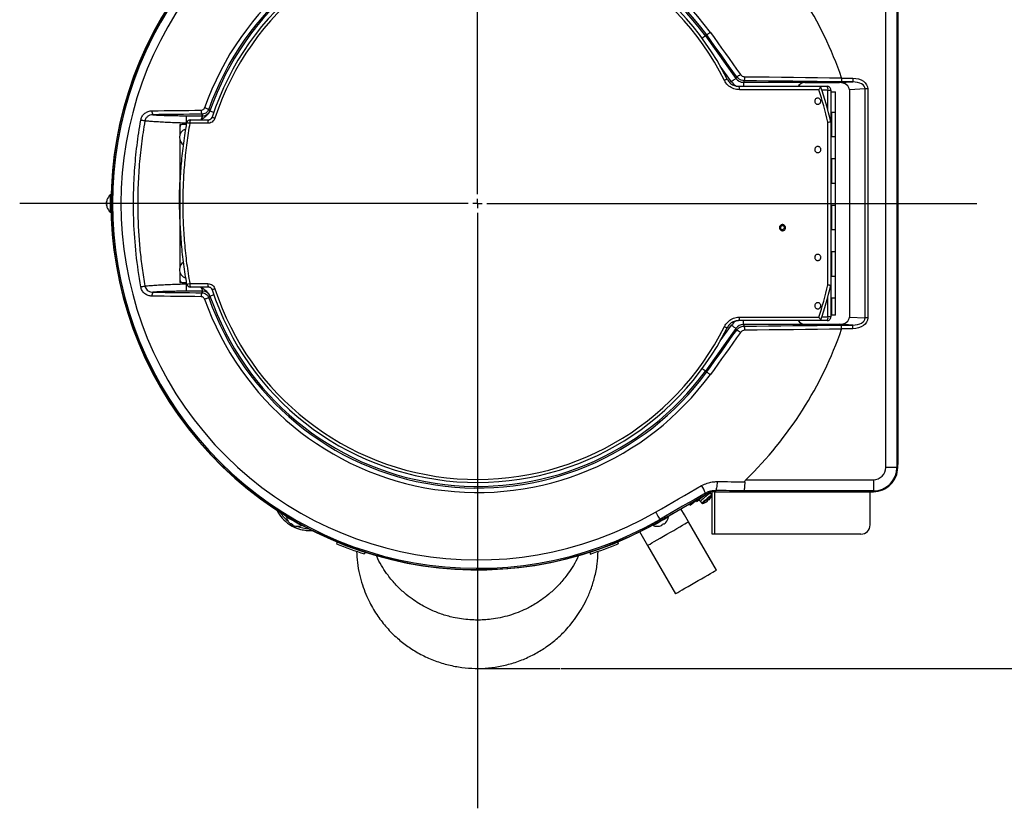
# Model space of a CAD drawing. Units: millimetres. Extents: x 16 to 405, y 14 to 283.
# Drawn here: x 61 to 114, y 215 to 257 of the extents above; entities that cross this region are included whole.
import ezdxf

# ---------------------------------------------------------------- set-up
doc = ezdxf.new("R2010")
doc.units = ezdxf.units.MM
doc.header["$PDSIZE"] = -1
doc.layers.add('SUNPOU', color=7, linetype='Continuous')
doc.styles.add('SLDTEXTSTYLE0', font='TXT', dxfattribs={"width": 0.7, "bigfont": 'bigfont'})
doc.dimstyles.new('SLDDIMSTYLE2', dxfattribs={"dimtxt": 3.5, "dimasz": 4, "dimexe": 0, "dimexo": 0.0625, "dimgap": 0.875, "dimtad": 3, "dimlfac": 10, "dimrnd": 1e-09, "dimzin": 12, "dimdsep": 46, "dimtxsty": 'SLDTEXTSTYLE0', "dimblk1": 'OPEN30', "dimblk2": 'OPEN30', "dimsah": 1, "dimcen": 0.09, "dimadec": 0, "dimazin": 3, "dimtfac": 1, "dimtofl": 0, "dimtmove": 0, "dimatfit": 3, "dimldrblk": 'OPEN30', "dimfxl": 0, "dimfrac": 2, "dimtolj": 1, "dimtzin": 12, "dimarcsym": 0})

# ---------------------------------------------------------------- blocks, each defined once
blk = doc.blocks.new('_OPEN30')
at = {"color": 0, "linetype": 'ByBlock', "lineweight": -2}
for p, q in [((-1, 0.267949), (0, 0)), ((0, 0), (-1, -0.267949)), ((0, 0), (-1, 0))]:
    blk.add_line(p, q, dxfattribs=at)
blk = doc.blocks.new('_D_6')
at = {"color": 0, "lineweight": -2}
for p, q in [((90.423, 272.261), (131.285, 272.261)), ((131.285, 268.261), (131.285, 226.261)), ((90.332, 222.261), (131.285, 222.261))]:
    blk.add_line(p, q, dxfattribs=at)
at = {"layer": 'Defpoints', "color": 0}
for p in [(90.36, 272.261), (90.269, 222.261), (131.285, 222.261)]:
    blk.add_point(p, dxfattribs=at)
at = {"color": 0, "lineweight": -2, "xscale": 4, "yscale": 4, "zscale": 4}
for p, rotation in [((131.285, 272.261), 90), ((131.285, 222.261), 270)]:
    blk.add_blockref('_OPEN30', p, dxfattribs=dict(at, rotation=rotation))
at = {"color": 0, "insert": (126.91, 248.942), "char_height": 3.5, "attachment_point": 2, "rotation": 90, "style": 'SLDTEXTSTYLE0'}
blk.add_mtext('\\A1;500', dxfattribs=at)
blk = doc.blocks.new('SW_CENTERMARKSYMBOL_0')
at = {"layer": 'SUNPOU', "color": 0}
for p, q in [((0, 0.5), (0, 26.19)), ((-0.5, 0), (-24.608, 0)), ((0, 0), (-0.25, 0)), ((0, 0), (0, 0.25)), ((0, 0), (0, -0.25)), ((0, 0), (0.25, 0)), ((0.5, 0), (26.858, 0)), ((0, -0.5), (0, -32.522))]:
    blk.add_line(p, q, dxfattribs=at)

msp = doc.modelspace()

# ---------------------------------------------------------------- linework, layer by layer
at = {"color": 0, "linetype": 'Continuous', "lineweight": 25}
for p, q in [((107.7742, 233.0613), (107.7742, 261.4613)), ((108.3733, 261.4613), (108.3733, 233.0613)), ((108.4197, 233.0613), (108.4197, 261.4613)), ((108.4353, 233.3113), (108.4353, 261.2113)), ((98.154, 256.3213), (98.0833, 256.27)), ((98.0833, 256.27), (99.7205, 253.9847)), ((99.477, 253.8102), (98.8791, 254.6447)), ((99.7205, 253.9847), (99.7642, 254.0698)), ((100.1692, 253.8595), (100.1264, 253.7762)), ((100.1264, 253.7762), (103.4222, 253.7762)), ((100.1264, 253.7762), (100.1264, 253.5613)), ((103.4222, 253.7762), (103.4222, 253.7587)), ((103.4222, 253.7587), (105.291, 253.7587)), ((105.291, 253.7587), (106.0114, 253.7985)), ((106.0114, 253.7985), (105.3786, 253.7985)), ((105.4011, 254.0159), (105.4041, 253.9982)), ((105.4041, 253.9982), (106.0114, 253.9982)), ((106.0114, 253.9982), (106.0114, 253.7985)), ((99.8753, 253.5613), (104.2764, 253.5613)), ((104.1796, 253.3769), (99.9112, 253.3769)), ((104.2764, 253.5613), (104.2774, 253.5584)), ((104.2764, 253.5613), (104.6222, 253.5613)), ((104.6705, 253.3613), (104.3435, 253.3613)), ((104.6705, 252.2602), (104.6705, 253.3613)), ((104.6705, 253.3613), (104.8222, 253.3613)), ((104.8222, 253.3613), (104.8222, 251.6488)), ((104.8222, 253.2613), (105.0722, 253.2613)), ((105.0722, 252.1613), (105.0722, 253.2613)), ((106.663, 253.419), (105.8222, 253.3725)), ((105.8222, 253.3725), (105.8222, 241.15)), ((106.663, 241.1035), (106.663, 253.419)), ((106.8082, 253.419), (106.663, 253.419)), ((106.8082, 253.419), (106.8082, 241.1035)), ((70.1694, 251.9811), (71.0656, 251.9811)), ((70.1694, 251.9811), (70.1694, 251.5817)), ((71.0656, 251.9811), (71.0081, 252.0621)), ((71.443, 252.2497), (71.4446, 252.2392)), ((104.8722, 252.1613), (104.8222, 252.1613)), ((104.8722, 250.8613), (104.8722, 252.1613)), ((105.0722, 252.1613), (104.8722, 252.1613)), ((105.0722, 250.8613), (105.0722, 252.1613)), ((69.8222, 251.5113), (69.8222, 251.3613)), ((69.9722, 251.5113), (69.8222, 251.5113)), ((70.1878, 251.5113), (69.9722, 251.5113)), ((70.1694, 251.5817), (70.1586, 251.5113)), ((70.1986, 251.5817), (70.1694, 251.5817)), ((71.3301, 251.5723), (70.3583, 251.5723)), ((70.3978, 251.7613), (71.3671, 251.7613)), ((71.5732, 251.8936), (71.5428, 251.8663)), ((104.6702, 242.8855), (104.6702, 251.6371)), ((104.8222, 251.6488), (104.8222, 251.6488)), ((104.8222, 251.6488), (104.8222, 242.8738)), ((69.8222, 251.3613), (69.8222, 250.9469)), ((69.8222, 250.6756), (69.8222, 243.8469)), ((104.8222, 250.8613), (104.8722, 250.8613)), ((104.8722, 250.8613), (105.0722, 250.8613)), ((105.0722, 249.6613), (105.0722, 250.8613)), ((104.8722, 249.6613), (104.8222, 249.6613)), ((104.8722, 248.3613), (104.8722, 249.6613)), ((105.0722, 249.6613), (104.8722, 249.6613)), ((105.0722, 248.3613), (105.0722, 249.6613)), ((104.8222, 248.3613), (104.8722, 248.3613)), ((104.8722, 248.3613), (105.0722, 248.3613)), ((105.0722, 247.1613), (105.0722, 248.3613)), ((65.8803, 247.3128), (65.8803, 247.3463)), ((65.9073, 247.3128), (65.8803, 247.3128)), ((66.1222, 247.7313), (66.0933, 247.7313)), ((66.0933, 246.7913), (66.0933, 247.7313)), ((66.1222, 246.7913), (66.1222, 247.7313)), ((65.8803, 247.1762), (65.8803, 247.2098)), ((65.8803, 247.2098), (65.9073, 247.2098)), ((66.0933, 246.7913), (66.1222, 246.7913)), ((104.8722, 247.1613), (104.8222, 247.1613)), ((104.8722, 245.8613), (104.8722, 247.1613)), ((105.0722, 247.1613), (104.8722, 247.1613)), ((105.0722, 245.8613), (105.0722, 247.1613)), ((102.1222, 246.019), (102.2222, 246.0767)), ((102.1222, 246.019), (102.1222, 245.9035)), ((102.1222, 245.9035), (102.2222, 245.8458)), ((102.3222, 246.019), (102.2222, 246.0767)), ((102.3222, 245.9035), (102.2222, 245.8458)), ((102.3222, 246.019), (102.3222, 245.9035)), ((104.8222, 245.8613), (104.8722, 245.8613)), ((104.8722, 245.8613), (105.0722, 245.8613)), ((105.0722, 244.6613), (105.0722, 245.8613)), ((104.8722, 244.6613), (104.8222, 244.6613)), ((104.8722, 243.3613), (104.8722, 244.6613)), ((105.0722, 244.6613), (104.8722, 244.6613)), ((105.0722, 243.3613), (105.0722, 244.6613)), ((69.8222, 243.5756), (69.8222, 243.1613)), ((69.8222, 243.1613), (69.8222, 243.0113)), ((69.8222, 243.0113), (69.9722, 243.0113)), ((69.9722, 243.0113), (70.1878, 243.0113)), ((70.159, 243.0113), (70.1694, 242.9409)), ((104.8222, 243.3613), (104.8722, 243.3613)), ((104.8722, 243.3613), (105.0722, 243.3613)), ((105.0722, 242.1613), (105.0722, 243.3613)), ((70.1694, 242.9409), (70.1694, 242.5414)), ((70.1694, 242.9409), (70.1986, 242.9409)), ((71.0656, 242.5414), (70.1694, 242.5414)), ((70.3583, 242.9503), (71.3301, 242.9503)), ((71.3671, 242.7613), (70.3978, 242.7613)), ((71.0081, 242.4605), (71.0656, 242.5414)), ((71.5413, 242.6577), (71.5726, 242.6295)), ((104.8222, 242.8738), (104.8222, 242.8738)), ((104.8222, 242.8738), (104.8222, 241.1613)), ((71.4446, 242.2833), (71.443, 242.2729)), ((104.6705, 241.1613), (104.6705, 242.2623)), ((104.8722, 242.1613), (104.8222, 242.1613)), ((104.8722, 241.2613), (104.8722, 242.1613)), ((105.0722, 242.1613), (104.8722, 242.1613)), ((105.0722, 241.2613), (105.0722, 242.1613)), ((104.2764, 240.9613), (99.8753, 240.9613)), ((99.9112, 241.1457), (104.1796, 241.1457)), ((100.1264, 240.7464), (100.1264, 240.9613)), ((104.2774, 240.9642), (104.2764, 240.9613)), ((104.6222, 240.9613), (104.2764, 240.9613)), ((104.3435, 241.1613), (104.6705, 241.1613)), ((104.8222, 241.1613), (104.6705, 241.1613)), ((104.8722, 241.2613), (104.8222, 241.2613)), ((105.0722, 241.2613), (104.8722, 241.2613)), ((105.8222, 241.15), (106.663, 241.1035)), ((106.8082, 241.1035), (106.663, 241.1035)), ((99.7205, 240.5379), (98.0833, 238.2525)), ((98.8791, 239.8778), (99.477, 240.7123)), ((99.7642, 240.4528), (99.7205, 240.5379)), ((100.1264, 240.7464), (100.1692, 240.6631)), ((103.4222, 240.7464), (100.1264, 240.7464)), ((103.4222, 240.7639), (105.291, 240.7639)), ((103.4222, 240.7639), (103.4222, 240.7464)), ((106.0114, 240.724), (105.291, 240.7639)), ((105.3786, 240.724), (106.0114, 240.724)), ((105.4041, 240.5243), (105.4011, 240.5066)), ((106.0114, 240.5243), (105.4041, 240.5243)), ((106.0114, 240.5243), (106.0114, 240.724)), ((98.154, 238.2013), (98.0833, 238.2525)), ((108.3733, 233.0613), (107.7742, 233.0613)), ((108.3733, 233.0613), (108.4197, 233.0613)), ((108.4197, 233.1082), (108.4353, 233.3113)), ((100.2575, 232.4093), (107.1222, 232.4093)), ((107.1222, 232.4093), (107.1222, 231.8101)), ((95.9822, 230.3974), (98.1163, 231.6295)), ((97.2576, 231.0358), (97.6316, 231.3496)), ((98.0833, 231.6865), (98.1163, 231.6295)), ((98.3309, 231.7014), (98.3172, 231.7177)), ((98.4193, 231.596), (98.3309, 231.7014)), ((98.4353, 229.4813), (98.4353, 231.7471)), ((98.5653, 231.7624), (98.5653, 229.4813)), ((98.6175, 231.8247), (98.6175, 231.7638)), ((98.6175, 231.7638), (107.1222, 231.7638)), ((107.1222, 231.8101), (100.1406, 231.8101)), ((106.9353, 229.9813), (106.9353, 231.7638)), ((107.1222, 231.8101), (107.1222, 231.7638)), ((97.2062, 231.0971), (97.2326, 231.1193)), ((97.2062, 231.0971), (97.2576, 231.0358)), ((97.564, 231.2929), (97.6155, 231.2316)), ((97.7304, 231.3281), (97.7946, 231.2515)), ((97.7946, 231.2515), (97.8831, 231.146)), ((75.5651, 230.4356), (75.5507, 230.4106)), ((95.6301, 230.2734), (95.6644, 230.214)), ((95.9141, 230.3582), (95.6644, 230.214)), ((95.9822, 230.3974), (95.9141, 230.3582)), ((96.0936, 230.4106), (96.0792, 230.4356)), ((75.6937, 230.1133), (75.6919, 230.112)), ((76.3648, 229.9406), (76.3792, 229.9656)), ((95.2651, 229.9656), (95.2795, 229.9406)), ((95.4112, 230.0526), (95.4112, 230.0525)), ((98.672, 227.5447), (97.172, 230.1428)), ((76.8498, 229.673), (76.9417, 229.6764)), ((98.5653, 229.4813), (98.4353, 229.4813)), ((106.4353, 229.4813), (98.5653, 229.4813)), ((78.2833, 229.0609), (78.245, 228.9685)), ((93.361, 229.0609), (93.3993, 228.9685)), ((94.9723, 228.8728), (96.4723, 226.2747))]:
    msp.add_line(p, q, dxfattribs=at)
at = {"color": 0}
msp.add_line((85.7545, 222.2607), (90.2694, 222.2607), dxfattribs=at)
at = {"color": 0, "linetype": 'Continuous', "lineweight": 25, "flags": 128}
for points in [[(98.0833, 256.27), (98.0654, 256.2571), (98.0222, 256.2257), (97.9586, 256.1795), (97.8975, 256.1352)], [(99.7642, 254.0698), (99.5632, 254.3513), (99.3621, 254.6328), (99.161, 254.9143), (98.9597, 255.1958), (98.7584, 255.4772), (98.557, 255.7586), (98.3555, 256.04), (98.154, 256.3213)], [(98.3478, 256.4622), (98.5499, 256.18), (98.752, 255.8978), (98.954, 255.6155), (99.1559, 255.3333), (99.3578, 255.0509), (99.5596, 254.7686), (99.7612, 254.4862), (99.9628, 254.2039)], [(99.2487, 253.9492), (99.246, 253.9479), (99.2381, 253.9439), (99.2252, 253.9375), (99.2077, 253.9288), (99.1861, 253.918), (99.161, 253.9055), (99.1332, 253.8917), (99.1036, 253.8769)], [(99.7205, 253.9847), (99.7137, 253.9798), (99.6984, 253.9689), (99.6752, 253.9522), (99.6448, 253.9305), (99.6085, 253.9044), (99.5673, 253.875), (99.523, 253.8432), (99.477, 253.8102)], [(105.3786, 253.7985), (104.7319, 253.8072), (104.0839, 253.8155), (103.4345, 253.8236), (102.7839, 253.8313), (102.132, 253.8388), (101.4788, 253.846), (100.8246, 253.8529), (100.1692, 253.8595)], [(100.2061, 254.0767), (100.8596, 254.0701), (101.5121, 254.0632), (102.1634, 254.0561), (102.8135, 254.0486), (103.4624, 254.0409), (104.11, 254.0329), (104.7562, 254.0245), (105.4011, 254.0159)], [(105.8222, 253.3725), (105.812, 253.4486), (105.7821, 253.5213), (105.7334, 253.5881), (105.6677, 253.6464), (105.5875, 253.6941), (105.4957, 253.7295), (105.3956, 253.7513), (105.291, 253.7587)], [(106.0114, 253.9982), (106.1684, 253.9872), (106.3185, 253.9545), (106.4562, 253.9014), (106.5765, 253.8298), (106.675, 253.7424), (106.7481, 253.6422), (106.793, 253.5331), (106.8082, 253.419)], [(106.663, 253.419), (106.6515, 253.495), (106.6154, 253.5674), (106.5561, 253.6336), (106.4757, 253.6911), (106.3771, 253.7378), (106.2641, 253.772), (106.1407, 253.7925), (106.0114, 253.7985)], [(68.3273, 252.2453), (68.6566, 252.2493), (68.9861, 252.2531), (69.316, 252.2569), (69.6462, 252.2606), (69.9768, 252.2642), (70.3076, 252.2678), (70.6387, 252.2712), (70.9701, 252.2746)], [(71.0081, 252.0621), (70.6776, 252.0587), (70.3474, 252.0552), (70.0174, 252.0517), (69.6877, 252.048), (69.3584, 252.0443), (69.0293, 252.0406), (68.7006, 252.0367), (68.3721, 252.0328)], [(71.158, 252.41), (71.1983, 252.3958), (71.2384, 252.3817), (71.2766, 252.3683), (71.3111, 252.3562), (71.3403, 252.346), (71.3628, 252.3381), (71.3776, 252.3329), (71.384, 252.3306)], [(71.4446, 252.2392), (71.4525, 252.2365), (71.4703, 252.2304), (71.4973, 252.221), (71.5326, 252.2088), (71.5749, 252.1941), (71.6227, 252.1776), (71.6477, 252.1689)], [(71.5573, 251.8994), (71.5601, 251.8985), (71.5685, 251.8958), (71.5822, 251.8913), (71.6008, 251.8853), (71.6238, 251.8778), (71.6504, 251.8692), (71.6799, 251.8596), (71.7115, 251.8493)], [(66.1233, 247.4746), (66.1225, 247.4774), (66.1222, 247.4813)], [(65.9073, 247.0638), (65.9064, 247.0634), (65.9058, 247.0631), (65.9055, 247.0629), (65.9053, 247.0628)], [(66.1222, 247.0413), (66.1225, 247.0452), (66.1233, 247.048)], [(68.3721, 242.4897), (68.7006, 242.4858), (69.0293, 242.482), (69.3584, 242.4782), (69.6877, 242.4745), (70.0174, 242.4709), (70.3474, 242.4674), (70.6776, 242.4639), (71.0081, 242.4605)], [(71.7115, 242.6733), (71.6799, 242.663), (71.6504, 242.6534), (71.6238, 242.6447), (71.6008, 242.6373), (71.5822, 242.6312), (71.5685, 242.6268), (71.5601, 242.624), (71.5573, 242.6231)], [(70.9701, 242.2479), (70.6387, 242.2513), (70.3076, 242.2548), (69.9768, 242.2583), (69.6462, 242.262), (69.316, 242.2657), (68.9861, 242.2695), (68.6566, 242.2733), (68.3273, 242.2772)], [(71.384, 242.1919), (71.3776, 242.1897), (71.3628, 242.1845), (71.3403, 242.1766), (71.3111, 242.1663), (71.2766, 242.1542), (71.2384, 242.1408), (71.1983, 242.1267), (71.158, 242.1126)], [(71.4446, 242.2833), (71.4525, 242.286), (71.4703, 242.2922), (71.4973, 242.3015), (71.5326, 242.3138), (71.5749, 242.3284), (71.6227, 242.345), (71.6477, 242.3536)], [(105.291, 240.7639), (105.3956, 240.7712), (105.4957, 240.793), (105.5875, 240.8284), (105.6677, 240.8762), (105.7334, 240.9345), (105.7821, 241.0012), (105.812, 241.074), (105.8222, 241.15)], [(106.8082, 241.1035), (106.793, 240.9894), (106.7481, 240.8803), (106.675, 240.7802), (106.5765, 240.6927), (106.4562, 240.6211), (106.3185, 240.568), (106.1684, 240.5353), (106.0114, 240.5243)], [(106.0114, 240.724), (106.1407, 240.73), (106.2641, 240.7505), (106.3771, 240.7847), (106.4757, 240.8315), (106.5561, 240.889), (106.6154, 240.9551), (106.6515, 241.0275), (106.663, 241.1035)], [(98.154, 238.2013), (98.3555, 238.4826), (98.557, 238.7639), (98.7584, 239.0454), (98.9597, 239.3268), (99.161, 239.6083), (99.3621, 239.8898), (99.5632, 240.1713), (99.7642, 240.4528)], [(99.1036, 240.6457), (99.1332, 240.6309), (99.161, 240.617), (99.1861, 240.6046), (99.2077, 240.5938), (99.2252, 240.5851), (99.2381, 240.5786), (99.246, 240.5747), (99.2487, 240.5734)], [(99.7205, 240.5379), (99.7137, 240.5427), (99.6984, 240.5537), (99.6752, 240.5703), (99.6448, 240.5921), (99.6085, 240.6181), (99.5673, 240.6476), (99.523, 240.6794), (99.477, 240.7123)], [(100.1692, 240.6631), (100.8246, 240.6697), (101.4788, 240.6766), (102.132, 240.6838), (102.7839, 240.6912), (103.4345, 240.699), (104.0839, 240.7071), (104.7319, 240.7154), (105.3786, 240.724)], [(105.4011, 240.5066), (104.7562, 240.498), (104.11, 240.4897), (103.4624, 240.4817), (102.8135, 240.4739), (102.1634, 240.4665), (101.5121, 240.4593), (100.8596, 240.4525), (100.2061, 240.4459)], [(99.9628, 240.3187), (99.7612, 240.0363), (99.5596, 239.754), (99.3578, 239.4716), (99.1559, 239.1893), (98.954, 238.907), (98.752, 238.6248), (98.5499, 238.3425), (98.3478, 238.0604)], [(98.0833, 238.2525), (98.0654, 238.2655), (98.0222, 238.2968), (97.9586, 238.343), (97.8995, 238.3859)], [(95.4042, 230.6647), (95.7132, 230.843), (96.0222, 231.0212), (96.3312, 231.1994), (96.6402, 231.3774), (96.9493, 231.5554), (97.2584, 231.7333), (97.5674, 231.911), (97.8765, 232.0887)], [(98.7167, 232.3089), (98.7113, 232.2133), (98.7033, 232.1235), (98.6929, 232.0419), (98.6805, 231.9708), (98.6663, 231.9121), (98.6508, 231.8674), (98.6344, 231.838), (98.6175, 231.8247)], [(98.7167, 232.3089), (98.902, 232.3072), (99.0872, 232.3055), (99.2723, 232.3037), (99.4573, 232.302), (99.6422, 232.3002), (99.8271, 232.2984), (100.0118, 232.2966), (100.1965, 232.2947)], [(98.0833, 231.6865), (97.7767, 231.5102), (97.47, 231.3338), (97.1633, 231.1573), (96.8566, 230.9807), (96.5499, 230.804), (96.2433, 230.6272), (95.9367, 230.4504), (95.6301, 230.2734)], [(97.6155, 231.2316), (97.619, 231.2346), (97.6472, 231.2583), (97.7014, 231.3037), (97.7776, 231.3677), (97.8702, 231.4454), (97.9723, 231.5311), (98.0306, 231.58)], [(98.3309, 231.7014), (98.3163, 231.6892), (98.2743, 231.654), (98.2094, 231.5995), (98.1286, 231.5317), (98.0406, 231.4579), (97.9551, 231.3861), (97.8812, 231.3241), (97.827, 231.2786), (97.7983, 231.2545), (97.7946, 231.2515)], [(98.4193, 231.596), (98.4157, 231.5929), (98.387, 231.5689), (98.3328, 231.5234), (98.2589, 231.4614), (98.1734, 231.3896), (98.0854, 231.3158), (98.0046, 231.2479), (97.9396, 231.1935), (97.8976, 231.1582), (97.8831, 231.146)], [(98.4258, 231.561), (98.4223, 231.5581), (98.3951, 231.5352), (98.3436, 231.492), (98.2734, 231.4331), (98.1921, 231.3649), (98.1086, 231.2948), (98.0318, 231.2304), (97.9702, 231.1787), (97.9303, 231.1452), (97.9165, 231.1336)], [(98.2643, 231.3164), (98.263, 231.3179), (98.2615, 231.3197), (98.2599, 231.3216), (98.258, 231.3238), (98.256, 231.3262), (98.2538, 231.3288), (98.2514, 231.3317), (98.2489, 231.3347)], [(98.2913, 231.3391), (98.2887, 231.3369), (98.2859, 231.3345), (98.2828, 231.3319), (98.2795, 231.3292), (98.276, 231.3262), (98.2722, 231.3231), (98.2683, 231.3198), (98.2643, 231.3164)], [(98.3582, 231.4264), (98.359, 231.4261), (98.3596, 231.4258), (98.3599, 231.4256), (98.3601, 231.4256)], [(100.1406, 231.8101), (99.9505, 231.812), (99.7604, 231.8139), (99.5701, 231.8158), (99.3798, 231.8176), (99.1894, 231.8194), (98.9988, 231.8212), (98.8082, 231.823), (98.6175, 231.8247)], [(97.172, 230.1428), (96.9541, 230.5202), (96.7643, 230.8489)], [(98.1854, 231.2502), (98.1813, 231.2468), (98.1774, 231.2435), (98.1737, 231.2404), (98.1702, 231.2374), (98.1669, 231.2347), (98.1638, 231.2321), (98.1609, 231.2297), (98.1583, 231.2275)], [(98.17, 231.2685), (98.1725, 231.2655), (98.1749, 231.2626), (98.1771, 231.26), (98.1791, 231.2576), (98.181, 231.2554), (98.1826, 231.2535), (98.1841, 231.2517), (98.1854, 231.2502)], [(76.3648, 229.9406), (76.3483, 229.9501), (76.3002, 229.9779), (76.2243, 230.0217), (76.1268, 230.078), (76.0157, 230.1422), (75.8998, 230.209), (75.7886, 230.2732), (75.6912, 230.3295), (75.6153, 230.3733), (75.5672, 230.4011), (75.5507, 230.4106)], [(76.3792, 229.9656), (76.3627, 229.9751), (76.3146, 230.0029), (76.2387, 230.0467), (76.1412, 230.103), (76.0301, 230.1671), (75.9142, 230.234), (75.8031, 230.2982), (75.7056, 230.3545), (75.6297, 230.3983), (75.5816, 230.4261), (75.5651, 230.4356)], [(75.788, 230.3082), (75.7852, 230.309), (75.7816, 230.3106)], [(96.0792, 230.4356), (96.0627, 230.4261), (96.0146, 230.3983), (95.9387, 230.3545), (95.8412, 230.2982), (95.7301, 230.234), (95.6142, 230.1671), (95.5031, 230.103), (95.4056, 230.0467), (95.3297, 230.0029), (95.2816, 229.9751), (95.2651, 229.9656)], [(96.0936, 230.4106), (96.0771, 230.4011), (96.029, 230.3733), (95.9531, 230.3295), (95.8557, 230.2732), (95.7445, 230.209), (95.6287, 230.1422), (95.5175, 230.078), (95.42, 230.0217), (95.3442, 229.9779), (95.296, 229.9501), (95.2795, 229.9406)], [(95.4042, 230.6647), (95.4493, 230.5866), (95.4913, 230.5138), (95.5294, 230.4479), (95.5624, 230.3907), (95.5896, 230.3436), (95.6102, 230.3079), (95.6239, 230.2842), (95.6301, 230.2734)], [(95.8627, 230.3106), (95.8591, 230.309), (95.8563, 230.3082)], [(75.8066, 230.0169), (75.8023, 230.0194), (75.7981, 230.0218), (75.7941, 230.0241), (75.7903, 230.0263), (75.7868, 230.0283), (75.7835, 230.0303), (75.7804, 230.032), (75.7776, 230.0337)], [(75.8201, 230.0403), (75.8179, 230.0363), (75.8158, 230.0327), (75.8138, 230.0293), (75.812, 230.0263), (75.8104, 230.0235), (75.809, 230.021), (75.8077, 230.0188), (75.8066, 230.0169)], [(75.8958, 229.9654), (75.8969, 229.9673), (75.8982, 229.9695), (75.8996, 229.972), (75.9012, 229.9748), (75.903, 229.9778), (75.905, 229.9812), (75.9071, 229.9848), (75.9093, 229.9888)], [(75.9249, 229.9486), (75.9221, 229.9502), (75.919, 229.952), (75.9157, 229.9539), (75.9121, 229.956), (75.9083, 229.9582), (75.9044, 229.9605), (75.9002, 229.9629), (75.8958, 229.9654)], [(76.1627, 230.0906), (76.1595, 230.0929), (76.1575, 230.0949)], [(94.9723, 228.8728), (94.9856, 228.8804), (95.03, 228.9061), (95.1045, 228.9491), (95.2067, 229.0081), (95.3339, 229.0815), (95.4823, 229.1672), (95.6477, 229.2627), (95.8252, 229.3652), (96.0099, 229.4718), (96.1964, 229.5795), (96.3793, 229.6851), (96.5534, 229.7856), (96.7136, 229.8781), (96.8554, 229.9599), (96.9746, 230.0288), (97.0679, 230.0826), (97.1325, 230.1199), (97.1666, 230.1396), (97.172, 230.1428)], [(95.4869, 230.0949), (95.4848, 230.0929), (95.4816, 230.0906)], [(95.6087, 229.9136), (95.6087, 229.9137), (95.6087, 229.9141), (95.6086, 229.9148), (95.6086, 229.9158)], [(95.7485, 229.9654), (95.7441, 229.9629), (95.7399, 229.9605), (95.736, 229.9582), (95.7322, 229.956), (95.7286, 229.9539), (95.7253, 229.952), (95.7222, 229.9502), (95.7194, 229.9486)], [(95.735, 229.9888), (95.7372, 229.9848), (95.7394, 229.9812), (95.7413, 229.9778), (95.7431, 229.9748), (95.7447, 229.972), (95.7461, 229.9695), (95.7474, 229.9673), (95.7485, 229.9654)], [(95.8377, 230.0169), (95.8366, 230.0188), (95.8353, 230.021), (95.8339, 230.0235), (95.8323, 230.0263), (95.8305, 230.0293), (95.8286, 230.0327), (95.8265, 230.0363), (95.8242, 230.0403)], [(95.8667, 230.0337), (95.8639, 230.032), (95.8608, 230.0303), (95.8575, 230.0283), (95.854, 230.0263), (95.8502, 230.0241), (95.8462, 230.0218), (95.842, 230.0194), (95.8377, 230.0169)], [(95.9506, 230.1133), (95.9514, 230.1127), (95.952, 230.1123), (95.9523, 230.1121), (95.9524, 230.112)], [(94.5441, 229.6145), (94.7544, 229.2502), (94.9723, 228.8728)], [(96.4723, 226.2747), (96.4856, 226.2824), (96.53, 226.308), (96.6045, 226.351), (96.7067, 226.41), (96.8339, 226.4834), (96.9823, 226.5691), (97.1477, 226.6646), (97.3252, 226.7671), (97.5099, 226.8738), (97.6964, 226.9814), (97.8793, 227.087), (98.0534, 227.1875), (98.2136, 227.28), (98.3554, 227.3619), (98.4746, 227.4307), (98.5679, 227.4846), (98.6325, 227.5219), (98.6666, 227.5416), (98.672, 227.5447)]]:
    msp.add_lwpolyline(points, dxfattribs=at)
at = {"color": 0, "linetype": 'Continuous', "lineweight": 25}
for centre, radius, start, end in [((85.8222, 247.2613), 19.7, 57.3925, 302.26413), ((85.8222, 247.2613), 19.6846, 60, 300), ((85.8222, 247.2613), 19.6159, 60, 300), ((85.8222, 247.2613), 19.1641, 60, 300), ((85.8222, 247.2613), 15.5418, 36.29981, 160.65344), ((85.8222, 247.2613), 15.3022, 36.30425, 160.65344), ((85.8222, 247.2613), 15.2149, 36.30621, 160.90246), ((85.8222, 247.2613), 15, 26.47836, 161.98835), ((85.8222, 247.2613), 14.8379, 26.47836, 161.98834), ((85.8221, 247.2613), 20.7114, 19.03425, 45.81516), ((98.6912, 255.8729), 2.0982, 300.75513, 307.3031), ((100.1264, 254.2754), 0.7989, 215.61454, 241.46159), ((100.1259, 254.2745), 0.4984, 215.56149, 270.05641), ((99.8405, 254.027), 0.3689, 332.98941, 7.73625), ((103.4223, 253.3587), 0.3999, 90.01785, 149.57068), ((99.6348, 253.4187), 0.2795, 351.3923, 30.66643), ((85.8223, 247.2613), 19.3493, 13.07033, 18.42499), ((85.8227, 247.2614), 19.4994, 13.00278, 18.84009), ((104.4275, 253.4084), 0.2476, 349.03777, 38.148), ((104.6222, 253.3613), 0.2, 359.99979, 90), ((68.6316, 252.1986), 0.3079, 171.26867, 212.57084), ((71.3178, 252.2272), 0.3509, 172.23657, 208.07653), ((71.0648, 252.3818), 0.4006, 270.12183, 340.74563), ((66.453, 244.1827), 7.6623, 78.77984, 80.46056), ((69.9722, 251.3613), 0.15, 90.00047, 179.99982), ((70.3978, 251.5613), 0.2, 90.00022, 170.01484), ((70.0124, 249.8071), 1.7987, 78.9129, 83.98863), ((70.6231, 251.6156), 0.2683, 147.12318, 189.29737), ((71.6087, 251.6159), 0.282, 148.96775, 188.89709), ((70.2722, 250.8113), 0.47, 105.57586, 179.99997), ((70.2722, 250.8113), 0.47, 180.00031, 237.46582), ((66.4822, 247.2613), 0.6079, 161.04084, 171.95594), ((66.4822, 247.2613), 0.61, 129.60186, 161.01376), ((66.6047, 248.8609), 1.566, 243.47293, 243.55334), ((66.5804, 247.2613), 0.6751, 175.62481, 184.37519), ((66.4822, 247.2613), 0.6079, 188.04423, 198.95898), ((66.4822, 247.2613), 0.61, 198.98639, 230.398), ((70.2722, 243.7113), 0.47, 122.25238, 179.99977), ((70.2722, 243.7113), 0.47, 180.00022, 254.59355), ((69.9722, 243.1613), 0.15, 180.00041, 269.99941), ((66.453, 250.3396), 7.6621, 279.5395, 281.22028), ((68.6316, 242.324), 0.3079, 147.4293, 188.7312), ((70.0125, 244.7154), 1.7987, 276.01125, 281.0871), ((70.3978, 242.9613), 0.2, 189.98502, 269.99987), ((70.6231, 242.9069), 0.2683, 170.70268, 212.87678), ((71.3178, 242.2953), 0.3509, 151.92345, 187.76346), ((71.0648, 242.1408), 0.4006, 19.25438, 89.87818), ((71.6087, 242.9067), 0.282, 171.10296, 211.0322), ((85.8222, 247.2613), 15, 198.01166, 333.52163), ((85.8222, 247.2613), 14.8379, 198.01166, 333.52163), ((85.8222, 247.2613), 19.3493, 341.57502, 346.92966), ((85.8228, 247.2611), 19.4993, 341.15989, 346.99723), ((85.8222, 247.2613), 15.5418, 199.34656, 323.70019), ((85.8222, 247.2613), 15.3022, 199.34656, 323.69576), ((85.8222, 247.2613), 15.2149, 199.09753, 323.69379), ((100.1264, 240.2471), 0.7989, 120.45981, 144.38529), ((99.6348, 241.1038), 0.2795, 329.33365, 8.60763), ((103.4223, 241.1638), 0.3999, 210.42684, 269.98472), ((104.4275, 241.1142), 0.2476, 321.85211, 10.96214), ((104.6222, 241.1613), 0.2, 269.99996, 0.00034), ((100.1259, 240.248), 0.4984, 89.94348, 144.43862), ((98.6913, 238.6497), 2.0982, 52.69687, 59.24487), ((99.8405, 240.4956), 0.3689, 352.26383, 27.01054), ((85.8221, 247.2613), 20.7114, 314.18483, 340.96576), ((107.1222, 233.0613), 0.652, 270.00003, 0.00004), ((107.1222, 233.0613), 1.2512, 270.00002, 359.99995), ((107.1222, 233.0613), 1.2975, 269.99996, 0.00008), ((95.2393, 230.478), 3.0902, 23.02202, 31.41514), ((98.6175, 230.7613), 1.0025, 89.9999, 120.00002), ((97.7498, 231.8494), 0.717, 305.88072, 314.11907), ((97.8121, 231.7752), 0.648, 317.697, 327.43458), ((97.8121, 231.7752), 0.65, 327.46377, 340.75709), ((98.3918, 231.5728), 0.036, 340.75802, 39.99716), ((97.9107, 231.1692), 0.036, 220.00036, 279.24163), ((97.8121, 231.7752), 0.65, 279.24334, 292.53608), ((97.8121, 231.7751), 0.6478, 292.56437, 302.30423), ((96.6043, 230.8264), 1.498, 13.45134, 13.5305), ((76.8222, 231.6728), 2, 206.57265, 236.84218), ((76.8222, 231.6728), 1.9, 212.15452, 231.30658), ((76.1522, 230.5124), 0.61, 189.60235, 221.01355), ((95.4922, 230.5123), 0.61, 318.98605, 350.39793), ((76.1521, 230.5123), 0.6078, 221.04102, 231.95739), ((76.8222, 231.6728), 2, 236.84254, 270.79246), ((76.8222, 231.6728), 2, 236.84243, 273.42751), ((76.2015, 230.5978), 0.6755, 235.62716, 244.37251), ((76.1521, 230.5123), 0.6077, 248.04253, 258.95958), ((76.1522, 230.5123), 0.61, 258.98588, 290.39821), ((76.4924, 229.8867), 0.4575, 176.36248, 176.63758), ((76.8221, 231.6728), 1.9, 248.69319, 267.84569), ((95.4922, 230.5123), 0.61, 249.60185, 281.01408), ((95.4922, 230.5123), 0.6078, 281.0407, 291.9574), ((95.4429, 230.5977), 0.6754, 295.62682, 304.3731), ((95.4922, 230.5123), 0.6077, 308.0427, 318.95965), ((106.4353, 229.9813), 0.5, 270.00026, 359.99983), ((85.8221, 247.2611), 19.7998, 247.5, 252.15704), ((85.822, 247.2616), 19.8003, 287.84085, 292.49995)]:
    msp.add_arc(centre, radius, start, end, dxfattribs=at)
for points, knots in [([(98.3478, 256.4622), (98.3456, 256.4606), (98.3258, 256.4462), (98.2888, 256.4194), (98.24, 256.3839), (98.1991, 256.3543), (98.1714, 256.3341), (98.1579, 256.3242), (98.154, 256.3213)], [0, 0, 0, 0, 0.0335583, 0.3067246, 0.5712016, 0.7900287, 0.9385422, 1, 1, 1, 1]), ([(99.9628, 254.2039), (99.9801, 254.1833), (100.0194, 254.1367), (100.1044, 254.088), (100.1723, 254.0804), (100.2061, 254.0767)], [0, 0, 0, 0, 0.2831473, 0.6429194, 1, 1, 1, 1]), ([(99.9112, 253.3769), (99.8096, 253.3869), (99.6056, 253.4069), (99.3357, 253.5636), (99.1778, 253.7381), (99.1169, 253.852), (99.1036, 253.8769)], [0, 0, 0, 0, 0.3044841, 0.611239, 0.9150455, 1, 1, 1, 1]), ([(99.2487, 253.9492), (99.259, 253.9299), (99.3063, 253.8415), (99.4288, 253.7062), (99.6382, 253.5846), (99.7964, 253.569), (99.8753, 253.5613)], [0, 0, 0, 0, 0.0849542, 0.3887608, 0.6955164, 1, 1, 1, 1]), ([(100.1692, 253.8595), (100.1129, 253.8655), (100.0001, 253.8777), (99.8584, 253.9583), (99.793, 254.0357), (99.7642, 254.0698)], [0, 0, 0, 0, 0.3573987, 0.7170749, 1, 1, 1, 1]), ([(103.4222, 253.7762), (103.4218, 253.7762), (103.369, 253.7738), (103.2678, 253.749), (103.1549, 253.6679), (103.0936, 253.6009), (103.0776, 253.5637), (103.0765, 253.5613)], [0, 0, 0, 0, 0.0022617, 0.3753426, 0.7126811, 0.9816101, 1, 1, 1, 1]), ([(105.4041, 253.9982), (105.4037, 253.9763), (105.4029, 253.9348), (105.3989, 253.8785), (105.3925, 253.8351), (105.3872, 253.8097), (105.3807, 253.7994), (105.3786, 253.7985), (105.3786, 253.7985)], [0, 0, 0, 0, 0.3238057, 0.6117294, 0.8336573, 0.9672041, 0.9987815, 1, 1, 1, 1]), ([(104.1796, 253.3769), (104.1798, 253.3771), (104.182, 253.3802), (104.1993, 253.4056), (104.2269, 253.4471), (104.2551, 253.4981), (104.2742, 253.5323), (104.2766, 253.5516), (104.2774, 253.5584)], [0, 0, 0, 0, 0.0043348, 0.0547623, 0.4442495, 0.7210474, 0.9023173, 1, 1, 1, 1]), ([(104.2639, 252.6768), (104.2579, 252.668), (104.2413, 252.6435), (104.2019, 252.6132), (104.147, 252.5948), (104.0888, 252.5962), (104.0346, 252.6175), (103.9915, 252.6554), (103.964, 252.7044), (103.9542, 252.7588), (103.9623, 252.8129), (103.9875, 252.8618), (104.0279, 252.9005), (104.0798, 252.9242), (104.1376, 252.9289), (104.1938, 252.9136), (104.241, 252.8804), (104.2737, 252.8341), (104.2888, 252.7809), (104.2871, 252.7257), (104.2716, 252.6931), (104.2639, 252.6768)], [0, 0, 0, 0, 0.0308587, 0.0859337, 0.140766, 0.1962433, 0.2517553, 0.3064607, 0.3599026, 0.4122387, 0.4641008, 0.5162713, 0.5693795, 0.6236897, 0.6789827, 0.7345815, 0.7896128, 0.8434606, 0.8960857, 0.9480077, 1, 1, 1, 1]), ([(67.7228, 251.7391), (67.7407, 251.8035), (67.7763, 251.9321), (67.9053, 252.0904), (68.0755, 252.202), (68.2257, 252.2416), (68.3107, 252.2447), (68.3273, 252.2453)], [0, 0, 0, 0, 0.2334172, 0.4656319, 0.7002053, 0.9415642, 1, 1, 1, 1]), ([(68.3721, 252.0328), (68.3189, 252.0277), (68.2123, 252.0175), (68.075, 251.9366), (67.9798, 251.8249), (67.9551, 251.7381), (67.9439, 251.6986)], [0, 0, 0, 0, 0.2706034, 0.5423319, 0.7921153, 1, 1, 1, 1]), ([(68.3721, 252.0328), (68.4406, 252.0277), (68.5942, 252.0163), (68.8461, 252.0046), (69.1408, 251.9942), (69.4648, 251.9868), (69.812, 251.982), (70.048, 251.9814), (70.1694, 251.9811)], [0, 0, 0, 0, 0.1145394, 0.2568358, 0.4207234, 0.6063164, 0.7975473, 1, 1, 1, 1]), ([(70.9571, 251.7613), (70.9686, 251.7808), (70.9986, 251.8318), (71.0312, 251.9009), (71.068, 251.9538), (71.0659, 251.9774), (71.0656, 251.9811)], [0, 0, 0, 0, 0.2737611, 0.715701, 0.9541544, 1, 1, 1, 1]), ([(70.9701, 252.2746), (70.9851, 252.2758), (71.0224, 252.2787), (71.0779, 252.3036), (71.1295, 252.3486), (71.1485, 252.3895), (71.158, 252.41)], [0, 0, 0, 0, 0.1829355, 0.4551053, 0.7269359, 1, 1, 1, 1]), ([(71.0067, 251.7613), (71.0311, 251.7907), (71.1076, 251.8828), (71.248, 251.9798), (71.3831, 252.1036), (71.4245, 252.1947), (71.4446, 252.2392)], [0, 0, 0, 0, 0.1742723, 0.5463206, 0.7784373, 1, 1, 1, 1]), ([(71.384, 252.3306), (71.365, 252.2898), (71.3272, 252.2084), (71.2238, 252.1188), (71.1127, 252.0697), (71.0381, 252.0643), (71.0081, 252.0621)], [0, 0, 0, 0, 0.2727357, 0.5443638, 0.8167017, 1, 1, 1, 1]), ([(71.384, 252.3306), (71.3911, 252.3209), (71.4107, 252.2939), (71.4304, 252.2669), (71.443, 252.2497)], [0, 0, 0, 0, 0.3606636, 1, 1, 1, 1]), ([(67.7228, 242.7835), (67.6325, 243.3663), (67.4512, 244.5347), (67.3418, 246.1663), (67.3242, 247.663), (67.3822, 249.0225), (67.5066, 250.3843), (67.6507, 251.2871), (67.7228, 251.7391)], [0, 0, 0, 0, 0.1965351, 0.3940141, 0.5444608, 0.6953222, 0.8474508, 1, 1, 1, 1]), ([(67.9439, 251.6986), (67.8779, 251.2865), (67.7458, 250.4624), (67.6236, 249.2117), (67.5581, 247.9532), (67.5556, 246.787), (67.5992, 245.7204), (67.6759, 244.7524), (67.7867, 243.7858), (67.8915, 243.1446), (67.9439, 242.824)], [0, 0, 0, 0, 0.1403564, 0.2807198, 0.4224439, 0.5641696, 0.6728192, 0.7814668, 0.8907357, 1, 1, 1, 1]), ([(70.1694, 251.5817), (70.0275, 251.5859), (69.7478, 251.5941), (69.338, 251.6097), (68.9517, 251.6272), (68.6014, 251.6462), (68.2973, 251.6666), (68.0836, 251.6839), (67.9719, 251.6957), (67.9439, 251.6986)], [0, 0, 0, 0, 0.191016, 0.3766749, 0.55194, 0.7114305, 0.8488157, 0.9621333, 1, 1, 1, 1]), ([(70.2008, 242.9266), (70.1431, 243.2804), (70.0275, 243.9879), (69.912, 245.0602), (69.8394, 246.1388), (69.8144, 247.2256), (69.8363, 248.3156), (69.9071, 249.4086), (70.0229, 250.5037), (70.1413, 251.2306), (70.2008, 251.596)], [0, 0, 0, 0, 0.1234038, 0.246817, 0.3711744, 0.495535, 0.6209978, 0.7464575, 0.8725683, 1, 1, 1, 1]), ([(70.3583, 251.5723), (70.3012, 251.2228), (70.1867, 250.5215), (70.0721, 249.4605), (69.9994, 248.389), (69.974, 247.3106), (69.9953, 246.2243), (70.0654, 245.1333), (70.181, 244.0393), (70.2992, 243.3133), (70.3583, 242.9503)], [0, 0, 0, 0, 0.1225921, 0.2459542, 0.3693226, 0.494311, 0.6192996, 0.74538, 0.872695, 1, 1, 1, 1]), ([(71.7115, 251.8493), (71.6936, 251.8083), (71.658, 251.7266), (71.5578, 251.6352), (71.4443, 251.581), (71.365, 251.575), (71.3301, 251.5723)], [0, 0, 0, 0, 0.2644377, 0.5277668, 0.7917036, 1, 1, 1, 1]), ([(71.3671, 251.7613), (71.3757, 251.7616), (71.3931, 251.7623), (71.4209, 251.768), (71.4501, 251.7783), (71.479, 251.7944), (71.5051, 251.8153), (71.5271, 251.8399), (71.5454, 251.8681), (71.5532, 251.8889), (71.5573, 251.8994)], [0, 0, 0, 0, 0.1028697, 0.208083, 0.337533, 0.4720924, 0.6011665, 0.7354883, 0.8653716, 1, 1, 1, 1]), ([(104.6702, 251.6371), (104.6708, 251.6371), (104.69, 251.6392), (104.7258, 251.643), (104.772, 251.6466), (104.8035, 251.65), (104.8183, 251.649), (104.8222, 251.6488)], [0, 0, 0, 0, 0.0117835, 0.3786177, 0.7089208, 0.9235272, 1, 1, 1, 1]), ([(104.0755, 250.003), (104.0635, 250.0075), (104.0343, 250.0183), (103.9955, 250.0509), (103.9662, 250.0984), (103.9544, 250.1528), (103.9606, 250.2074), (103.9841, 250.257), (104.0227, 250.2968), (104.0732, 250.3222), (104.1302, 250.3294), (104.1869, 250.3167), (104.2358, 250.2855), (104.2707, 250.2402), (104.2882, 250.1869), (104.2875, 250.1318), (104.2692, 250.0801), (104.235, 250.0367), (104.1878, 250.0066), (104.1318, 249.9924), (104.0943, 249.9995), (104.0755, 250.003)], [0, 0, 0, 0, 0.0369201, 0.0900729, 0.1437276, 0.1966233, 0.2487341, 0.3007547, 0.3533834, 0.4070673, 0.4618398, 0.5172672, 0.5725814, 0.6270311, 0.6802797, 0.7325656, 0.7845303, 0.8369054, 0.8902393, 0.9447022, 1, 1, 1, 1]), ([(69.8222, 248.4627), (69.8196, 248.4254), (69.7926, 248.0256), (69.781, 247.2729), (69.8086, 246.5589), (69.8222, 246.2078)], [0, 0, 0, 0, 0.0497786, 0.5328144, 1, 1, 1, 1]), ([(102.1669, 245.8058), (102.1555, 245.8107), (102.1271, 245.823), (102.0899, 245.8576), (102.0629, 245.9072), (102.0541, 245.9628), (102.0638, 246.0174), (102.0906, 246.0657), (102.1316, 246.1029), (102.1832, 246.1249), (102.2399, 246.1286), (102.2953, 246.1129), (102.3422, 246.0792), (102.3748, 246.032), (102.3895, 245.9773), (102.3855, 245.9217), (102.3638, 245.8709), (102.3268, 245.8297), (102.2781, 245.8029), (102.2219, 245.7922), (102.1853, 245.8013), (102.1669, 245.8058)], [0, 0, 0, 0, 0.0360163, 0.0897031, 0.1438285, 0.1973725, 0.2500936, 0.3024332, 0.3549734, 0.4081965, 0.4623101, 0.5171556, 0.5722396, 0.6269331, 0.6807774, 0.7337195, 0.7861142, 0.8385302, 0.8915033, 0.945341, 1, 1, 1, 1]), ([(104.0749, 244.2032), (104.0632, 244.2076), (104.034, 244.2185), (103.9949, 244.2515), (103.9654, 244.3001), (103.9541, 244.3556), (103.9616, 244.4108), (103.9862, 244.4599), (104.0252, 244.4985), (104.0752, 244.5227), (104.1314, 244.5293), (104.1876, 244.5164), (104.2364, 244.4849), (104.2715, 244.4388), (104.2887, 244.3844), (104.287, 244.3285), (104.2674, 244.277), (104.2325, 244.2346), (104.1855, 244.2058), (104.1304, 244.1925), (104.0935, 244.1996), (104.0749, 244.2032)], [0, 0, 0, 0, 0.0361942, 0.0902656, 0.1448949, 0.1988446, 0.251635, 0.3037006, 0.3557548, 0.4084821, 0.4622891, 0.5171589, 0.5726152, 0.6278696, 0.6821976, 0.7353232, 0.7875404, 0.8395153, 0.8919724, 0.9454248, 1, 1, 1, 1]), ([(68.3273, 242.2772), (68.2555, 242.2851), (68.1111, 242.301), (67.9234, 242.4151), (67.7804, 242.5794), (67.742, 242.7156), (67.7228, 242.7835)], [0, 0, 0, 0, 0.2520214, 0.5065577, 0.7543009, 1, 1, 1, 1]), ([(67.9439, 242.824), (67.9719, 242.8269), (68.0836, 242.8386), (68.2973, 242.8559), (68.6014, 242.8763), (68.9517, 242.8954), (69.338, 242.9129), (69.7478, 242.9285), (70.0275, 242.9367), (70.1694, 242.9409)], [0, 0, 0, 0, 0.0378667, 0.1511843, 0.2885695, 0.44806, 0.6233251, 0.808984, 1, 1, 1, 1]), ([(67.9439, 242.824), (67.9561, 242.7818), (67.9806, 242.6976), (68.068, 242.5945), (68.1841, 242.5208), (68.2917, 242.4925), (68.3558, 242.4903), (68.3721, 242.4897)], [0, 0, 0, 0, 0.2219955, 0.4436036, 0.6721518, 0.91663, 1, 1, 1, 1]), ([(70.1694, 242.5414), (70.0514, 242.5411), (69.8154, 242.5405), (69.4713, 242.5358), (69.1438, 242.5284), (68.8514, 242.5182), (68.5964, 242.5063), (68.4428, 242.495), (68.3721, 242.4897)], [0, 0, 0, 0, 0.1968339, 0.3936836, 0.5741158, 0.7431642, 0.8818203, 1, 1, 1, 1]), ([(71.0656, 242.5414), (71.0644, 242.5506), (71.0598, 242.5836), (71.0212, 242.6439), (70.988, 242.7082), (70.9634, 242.7506), (70.9572, 242.7613)], [0, 0, 0, 0, 0.1116135, 0.4033, 0.8500496, 1, 1, 1, 1]), ([(71.4446, 242.2833), (71.4245, 242.3278), (71.3831, 242.419), (71.248, 242.5427), (71.1076, 242.6398), (71.0311, 242.7319), (71.0067, 242.7613)], [0, 0, 0, 0, 0.2215626, 0.4536798, 0.8257275, 1, 1, 1, 1]), ([(71.0081, 242.4605), (71.0534, 242.4557), (71.1441, 242.4462), (71.2636, 242.3752), (71.3445, 242.2853), (71.3731, 242.2177), (71.384, 242.1919)], [0, 0, 0, 0, 0.2755773, 0.5526355, 0.8291891, 1, 1, 1, 1]), ([(71.3301, 242.9503), (71.3755, 242.9458), (71.4666, 242.9368), (71.5869, 242.8664), (71.6708, 242.774), (71.6996, 242.7026), (71.7115, 242.6733)], [0, 0, 0, 0, 0.2700752, 0.5419677, 0.8117622, 1, 1, 1, 1]), ([(71.5573, 242.6231), (71.5513, 242.6378), (71.537, 242.6733), (71.4951, 242.7194), (71.4352, 242.7546), (71.3897, 242.759), (71.3671, 242.7613)], [0, 0, 0, 0, 0.1882389, 0.4580335, 0.7299285, 1, 1, 1, 1]), ([(104.6702, 242.8855), (104.6708, 242.8854), (104.69, 242.8834), (104.7258, 242.8795), (104.772, 242.876), (104.8035, 242.8725), (104.8183, 242.8735), (104.8222, 242.8738)], [0, 0, 0, 0, 0.0117839, 0.3786177, 0.7089206, 0.923527, 1, 1, 1, 1]), ([(71.158, 242.1126), (71.1525, 242.1255), (71.1382, 242.1594), (71.0978, 242.2046), (71.0381, 242.2404), (70.9927, 242.2454), (70.9701, 242.2479)], [0, 0, 0, 0, 0.1710118, 0.4478477, 0.7248906, 1, 1, 1, 1]), ([(71.443, 242.2729), (71.433, 242.2592), (71.4133, 242.2322), (71.3937, 242.2052), (71.384, 242.1919)], [0, 0, 0, 0, 0.5082412, 1, 1, 1, 1]), ([(104.2604, 241.6711), (104.2542, 241.6628), (104.2371, 241.6395), (104.1979, 241.6113), (104.1443, 241.5946), (104.0875, 241.5966), (104.0339, 241.6179), (103.9903, 241.6566), (103.9627, 241.7075), (103.954, 241.7639), (103.9643, 241.8188), (103.9914, 241.8667), (104.0322, 241.9032), (104.0831, 241.9247), (104.1393, 241.9286), (104.1946, 241.9132), (104.242, 241.8796), (104.2751, 241.8317), (104.2895, 241.7763), (104.2858, 241.7197), (104.2688, 241.6872), (104.2604, 241.6711)], [0, 0, 0, 0, 0.0300968, 0.0837818, 0.136883, 0.1907617, 0.2457639, 0.3013519, 0.3566778, 0.4109834, 0.4640095, 0.5161024, 0.5679831, 0.6204123, 0.673916, 0.7286037, 0.7840917, 0.839595, 0.8942755, 0.947687, 1, 1, 1, 1]), ([(99.1036, 240.6457), (99.1567, 240.7308), (99.2629, 240.9007), (99.516, 241.0713), (99.743, 241.1398), (99.8767, 241.1445), (99.9112, 241.1457)], [0, 0, 0, 0, 0.2993758, 0.5974131, 0.8961772, 1, 1, 1, 1]), ([(99.8753, 240.9613), (99.8485, 240.9603), (99.7447, 240.9567), (99.5686, 240.9036), (99.3723, 240.7712), (99.29, 240.6394), (99.2487, 240.5734)], [0, 0, 0, 0, 0.1038225, 0.4025866, 0.7006242, 1, 1, 1, 1]), ([(103.0765, 240.9613), (103.0776, 240.9589), (103.0936, 240.9217), (103.1549, 240.8546), (103.2678, 240.7735), (103.369, 240.7488), (103.4218, 240.7464), (103.4222, 240.7464)], [0, 0, 0, 0, 0.0183898, 0.287319, 0.6246572, 0.9977382, 1, 1, 1, 1]), ([(104.1796, 241.1457), (104.1798, 241.1454), (104.182, 241.1423), (104.1993, 241.1169), (104.2269, 241.0755), (104.2551, 241.0244), (104.2742, 240.9902), (104.2766, 240.971), (104.2774, 240.9642)], [0, 0, 0, 0, 0.0043348, 0.0547635, 0.4442519, 0.7210503, 0.9023189, 1, 1, 1, 1]), ([(99.7642, 240.4528), (99.8013, 240.4951), (99.8753, 240.5794), (100.0221, 240.6498), (100.1234, 240.659), (100.1692, 240.6631)], [0, 0, 0, 0, 0.3552855, 0.7085708, 1, 1, 1, 1]), ([(100.2061, 240.4459), (100.1786, 240.4433), (100.1177, 240.4376), (100.0295, 240.3949), (99.9851, 240.3442), (99.9628, 240.3187)], [0, 0, 0, 0, 0.2911327, 0.6444458, 1, 1, 1, 1]), ([(105.4041, 240.5243), (105.4037, 240.5463), (105.4029, 240.5878), (105.3989, 240.6441), (105.3925, 240.6875), (105.3872, 240.7129), (105.3807, 240.7231), (105.3786, 240.724), (105.3786, 240.724)], [0, 0, 0, 0, 0.3238067, 0.6117283, 0.8336587, 0.9672055, 0.9987819, 1, 1, 1, 1]), ([(98.154, 238.2013), (98.1579, 238.1983), (98.1714, 238.1884), (98.1991, 238.1683), (98.24, 238.1386), (98.2888, 238.1031), (98.3258, 238.0763), (98.3456, 238.0619), (98.3478, 238.0604)], [0, 0, 0, 0, 0.0614587, 0.2099722, 0.4288012, 0.6932754, 0.9664444, 1, 1, 1, 1]), ([(100.1965, 232.2947), (100.1985, 232.3086), (100.2031, 232.3409), (100.2283, 232.379), (100.2493, 232.4008), (100.2575, 232.4093)], [0, 0, 0, 0, 0.3137855, 0.732991, 1, 1, 1, 1]), ([(97.8765, 232.0887), (97.9765, 232.1385), (98.1569, 232.2284), (98.4439, 232.2977), (98.6251, 232.3051), (98.7167, 232.3089)], [0, 0, 0, 0, 0.3809455, 0.6869078, 1, 1, 1, 1]), ([(100.1965, 232.2947), (100.1943, 232.2323), (100.1903, 232.1187), (100.1801, 231.9665), (100.1623, 231.8742), (100.1533, 231.8174), (100.1407, 231.8102), (100.1406, 231.8101)], [0, 0, 0, 0, 0.3837572, 0.6986368, 0.9112774, 0.9992015, 1, 1, 1, 1]), ([(98.6175, 231.8247), (98.5016, 231.8165), (98.3139, 231.8032), (98.1471, 231.7188), (98.0833, 231.6865)], [0, 0, 0, 0, 0.6180681, 1, 1, 1, 1]), ([(79.3307, 228.5556), (79.3404, 228.3561), (79.3605, 227.9412), (79.4717, 227.3375), (79.6273, 226.7661), (79.8146, 226.262), (80.0175, 225.8245), (80.2337, 225.4325), (80.4584, 225.082), (80.6983, 224.7553), (80.95, 224.4519), (81.2245, 224.1594), (81.5928, 223.8139), (82.0773, 223.4331), (82.6956, 223.0471), (83.3673, 222.727), (84.0749, 222.4856), (84.7968, 222.3291), (85.5185, 222.2543), (86.2402, 222.2608), (86.9643, 222.3484), (87.684, 222.5188), (88.3758, 222.769), (89.0173, 223.0868), (89.5226, 223.409), (89.9087, 223.7019), (90.2, 223.9516), (90.4934, 224.2348), (90.8067, 224.5792), (91.1206, 224.9834), (91.42, 225.4425), (91.6918, 225.9474), (91.9373, 226.5238), (92.1366, 227.1724), (92.2792, 227.8569), (92.3017, 228.3278), (92.3126, 228.5551)], [0, 0, 0, 0, 0.0299291, 0.062247, 0.0918243, 0.1186866, 0.142804, 0.1641029, 0.1857943, 0.2052017, 0.224873, 0.2448857, 0.2653308, 0.3005861, 0.3371185, 0.3744493, 0.4119458, 0.4490201, 0.4850219, 0.520559, 0.5570477, 0.5942086, 0.6312543, 0.6671595, 0.7013759, 0.7209779, 0.7398143, 0.7589021, 0.7821088, 0.8095899, 0.8355766, 0.8642364, 0.895502, 0.9293729, 0.9659088, 1, 1, 1, 1]), ([(79.7896, 228.5077), (79.7863, 228.504), (79.7734, 228.4892), (79.763, 228.4559), (79.7578, 228.4276), (79.7552, 228.4137)], [0, 0, 0, 0, 0.1452739, 0.5784253, 1, 1, 1, 1]), ([(91.255, 228.3295), (91.23, 228.2712), (91.1342, 228.0478), (90.9233, 227.6945), (90.6018, 227.219), (90.2188, 226.7629), (89.7875, 226.3468), (89.3845, 226.0255), (89.027, 225.7839), (88.7124, 225.5998), (88.3823, 225.4303), (87.9989, 225.2634), (87.5373, 225.1042), (87.0537, 224.9822), (86.5925, 224.9058), (86.1847, 224.8685), (85.8045, 224.8575), (85.4032, 224.871), (84.9688, 224.9168), (84.453, 225.0109), (83.8859, 225.1696), (83.3808, 225.3729), (82.9826, 225.572), (82.6554, 225.7597), (82.285, 226.0067), (81.8717, 226.3334), (81.4325, 226.7541), (81.0446, 227.214), (80.7215, 227.6926), (80.5118, 228.0479), (80.415, 228.2712), (80.3898, 228.3293)], [0, 0, 0, 0, 0.0139746, 0.0535421, 0.090376, 0.1404776, 0.1844368, 0.2222636, 0.2539429, 0.2794468, 0.3025513, 0.3356858, 0.3715299, 0.4100381, 0.4454914, 0.4744527, 0.5002169, 0.5292782, 0.562894, 0.5963795, 0.6447383, 0.692427, 0.7161275, 0.7428251, 0.775513, 0.8141668, 0.8587859, 0.9093565, 0.9463754, 0.9860371, 1, 1, 1, 1]), ([(91.8534, 228.5073), (91.8545, 228.5062), (91.8607, 228.5002), (91.8774, 228.4711), (91.8841, 228.439), (91.8882, 228.4143), (91.8884, 228.4134)], [0, 0, 0, 0, 0.0425705, 0.257331, 0.9750274, 1, 1, 1, 1])]:
    msp.add_open_spline(points, degree=3, knots=knots, dxfattribs=at)

# ---------------------------------------------------------------- block references
at = {"layer": 'Defpoints', "color": 0}
msp.add_blockref('SW_CENTERMARKSYMBOL_0', (85.8222, 247.2613), dxfattribs=at)

# ---------------------------------------------------------------- dimensions: what is measured, and where the dimension line sits
at = {"color": 0}
dim = msp.add_linear_dim(base=(131.2854, 222.2607), p1=(90.3601, 272.2607), p2=(90.2694, 222.2607), angle=90, dimstyle='SLDDIMSTYLE2', dxfattribs=at)
dim.commit()
dim.dimension.update_dxf_attribs({"geometry": '_D_6', "text_midpoint": (131.2854, 248.9421), "dimtype": 160})

doc.saveas('drawing.dxf')
